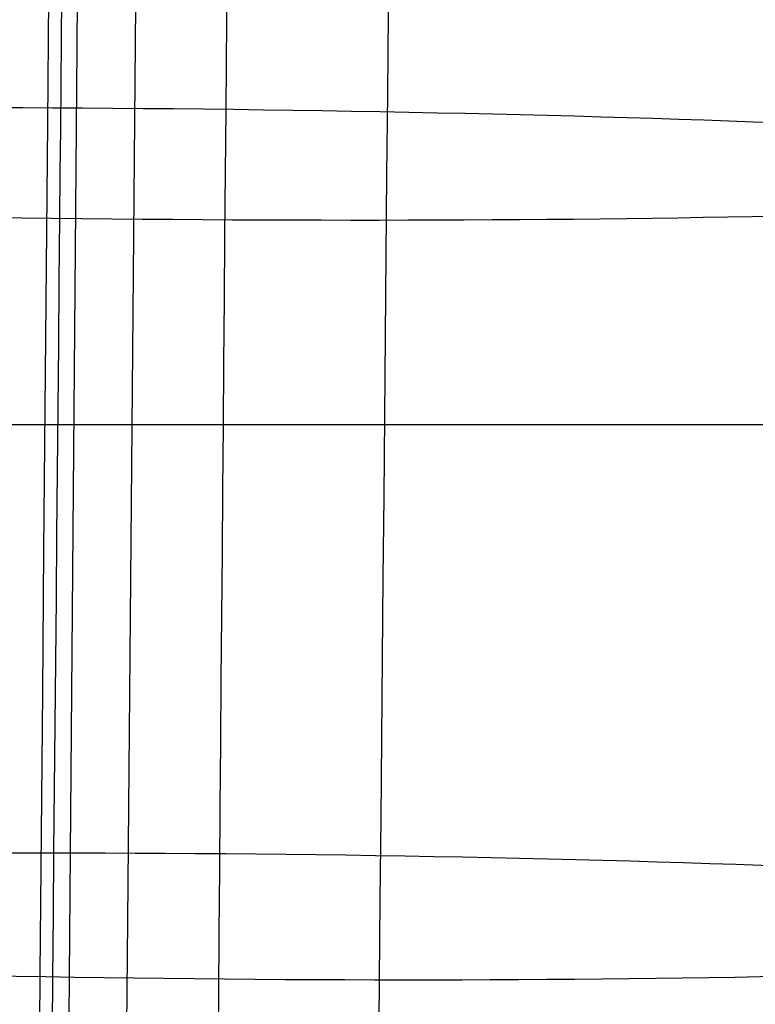
# Model space of a CAD drawing. Units: millimetres. Extents: x 31485 to 32053, y -2556 to -1963.
# Drawn here: x 31517 to 31519, y -2449 to -2447 of the extents above; entities that cross this region are included whole.
import ezdxf

# ---------------------------------------------------------------- set-up
doc = ezdxf.new("R2010")
doc.units = ezdxf.units.MM
doc.layers.add('羚羊无扶手', color=7, linetype='Continuous', true_color=0x000000)
doc.layers.add('默认值', color=7, linetype='Continuous', true_color=0x000000)

msp = doc.modelspace()

# ---------------------------------------------------------------- linework, layer by layer
at = {"layer": '羚羊无扶手'}
msp.add_line((31501.46180651859, -2447.824538948989, 140.3874625186264), (32042.2874461381, -2447.824538948989, 140.3874625186264), dxfattribs=at)
for points, knots in [([(31520.72342652197, -1966.520912774991, 590.6297549791309), (31520.72764314516, -1967.017841069578, 584.8044087408598), (31520.73185886454, -1968.993769359635, 570.5912579963632), (31520.73172456193, -1972.172139407343, 552.5658706148286), (31520.73159116316, -1973.871509459581, 542.9282877395196), (31520.73132436562, -1977.270249564058, 523.6531219889017), (31520.73026079076, -1984.949210000086, 480.1036770113324), (31520.73184046708, -1999.094842878718, 399.8799528312048), (31520.72661983318, -2015.380349994616, 307.5204134900026), (31520.72869470371, -2025.21095878956, 253.0987393652767), (31520.7295603069, -2028.718058883627, 233.8532721901698), (31520.72999310849, -2030.47160893066, 224.2305386026163), (31520.73077279563, -2033.274606873025, 208.9677563711372), (31520.71452091553, -2037.979131903719, 193.3848402092258), (31520.66368396193, -2045.796019623819, 180.4763835870447), (31520.58160217935, -2056.873071144457, 170.872273531607), (31520.47161581228, -2071.358087576768, 165.2023970699258), (31520.34395651561, -2087.550264818356, 162.538697361458), (31520.20885594417, -2103.748798766827, 161.9531175656608), (31520.0257493396, -2125.050608934241, 162.8716903303498), (31519.8889164713, -2140.951848334349, 163.6391030415262), (31519.61525073471, -2172.754327134565, 165.1739284638789), (31518.70568273344, -2278.361959266215, 170.708589939239), (31517.39642340701, -2435.644716063874, 178.9514299425189), (31517.03883213281, -2476.102866052594, 181.0717517373279), (31516.90340755431, -2490.45387999448, 182.1209835973751), (31516.83569526505, -2497.629386965423, 182.6455995273988), (31516.72195621584, -2509.041370381073, 183.6893668687673), (31516.64168024154, -2516.812923759926, 185.0710371591051), (31516.60743102719, -2520.348000694072, 185.9335560380977)], [-2, -2, -2, -2, -1, 0, 0, 0, 1, 2, 3, 4, 4, 4, 5, 6, 7, 8, 9, 10, 11, 12, 12, 12, 13, 14, 15, 15, 15, 16, 17, 17, 17, 17]), ([(31518.05032857453, -1968.565237903292, 592.6438743875203), (31518.0537926867, -1969.162460136745, 586.7067912088044), (31518.05725560787, -1971.298728610058, 572.0415133047873), (31518.0572089609, -1974.567183476794, 553.5055437292169), (31518.05716350492, -1976.296592103669, 543.6977688789478), (31518.05707259294, -1979.755409357421, 524.0822191784096), (31518.05671370903, -1987.434493412991, 480.5327992774605), (31518.05723282252, -2001.580301532512, 400.3091059970297), (31518.05548698209, -2017.683884167423, 308.9824392764779), (31518.05617588545, -2027.50181687496, 254.6383346999899), (31518.05646330272, -2030.978583675151, 235.5023617315275), (31518.05660701136, -2032.716967075247, 225.9343752472963), (31518.05686591144, -2035.477634098651, 210.8164419387247), (31518.042015553, -2040.076262192704, 195.5530005928561), (31517.99677332904, -2047.738444735018, 183.062357501293), (31517.92060035017, -2058.612034748639, 173.8245556186441), (31517.81295772701, -2072.844885256613, 168.3196378995183), (31517.6864666948, -2088.763918542116, 165.7154354875797), (31517.5537484888, -2104.696056888325, 165.1797795264924), (31517.37268737952, -2125.813782639787, 166.1181655720442), (31517.23690353454, -2141.618611432395, 166.8903458628166), (31516.96533584458, -2173.228269017611, 168.4347064443614), (31516.06017414197, -2278.415311523059, 173.9473257514228), (31514.74860903969, -2435.475592159808, 182.178506273166), (31514.38617425407, -2476.347746818758, 184.3205251333545), (31514.24953277734, -2490.89709941339, 185.335898511052), (31514.18121203896, -2498.171775710706, 185.8435851999007), (31514.06685852025, -2509.777765937917, 186.8311405513997), (31513.98606304445, -2517.760166467151, 188.0787403821633), (31513.95130034898, -2521.41125306649, 188.8464715502765)], [-2, -2, -2, -2, -1, 0, 0, 0, 1, 2, 3, 4, 4, 4, 5, 6, 7, 8, 9, 10, 11, 12, 12, 12, 13, 14, 15, 15, 15, 16, 17, 17, 17, 17]), ([(31513.8513454793, -2517.067797409172, 271.7245426446437), (31513.88210281726, -2513.352756888201, 272.1771249968991), (31513.95158025894, -2505.293186165847, 272.402020169272), (31514.0556613883, -2493.667371531405, 271.7927370419245), (31514.12102241394, -2486.386087098344, 271.4111410944597), (31514.25174446523, -2471.823518232225, 270.64794919953), (31514.61975225553, -2430.951363573275, 268.5059303393415), (31515.90806487406, -2280.504993986001, 260.6213702080768), (31516.72578450769, -2186.25175686377, 255.6817673602627), (31516.96065981146, -2159.171366596843, 253.8736090147695), (31517.07809746333, -2145.63117146338, 252.9695298420229), (31517.22598051057, -2128.573895343548, 251.4921930357366), (31517.28447182262, -2122.045622433202, 250.4302945644386), (31517.31251773931, -2119.034430509224, 249.9416537266803)], [0, 0, 0, 0, 1, 2, 2, 2, 3, 4, 5, 5, 5, 6, 7, 7, 7, 7]), ([(31516.49610075682, -2515.690032636366, 274.8128812342559), (31516.52725960395, -2512.079809844302, 275.3842307416963), (31516.596385017, -2504.217581488534, 275.7327420800439), (31516.69880125628, -2492.78201845127, 275.1389007217232), (31516.76325092965, -2485.598460977713, 274.7678975324955), (31516.89215027637, -2471.231346030597, 274.02589115404), (31517.25588139959, -2430.770908496954, 271.9492183165896), (31518.54013689817, -2280.698545413448, 264.1091477690346), (31519.3560085214, -2186.751892584218, 259.1252509917319), (31519.58997491188, -2159.851726422922, 257.2596978834027), (31519.70695810711, -2146.401643342274, 256.3269213292382), (31519.85393978703, -2129.538057307639, 254.7745658610702), (31519.91139809365, -2123.226442298696, 253.6086370323673), (31519.93885791559, -2120.328330243742, 253.0622871176679)], [0, 0, 0, 0, 1, 2, 2, 2, 3, 4, 5, 5, 5, 6, 7, 7, 7, 7])]:
    msp.add_open_spline(points, degree=3, knots=knots, dxfattribs=at)
at = {"layer": '默认值', "extrusion": (0.008788401617790268, 0.9988613324326986, -0.04689139119047792)}
msp.add_circle((-31537.61834520214, 171.5143923762964, -2180.325152127928), 2.500000023894943, dxfattribs=at)
at = {"layer": '默认值', "extrusion": (-0.008612135435489878, -0.9985370503072452, 0.05338155380791137)}
msp.add_circle((31537.43002928086, 62.72627955832104, 2183.419764264682), 2.49999991980628, dxfattribs=at)
at = {"layer": '默认值'}
for points in [[(31520.13967485093, -2120.311853061331, 256.1694041919565), (31520.1436147248, -2119.872007431823, 256.088149568852), (31520.15779943293, -2118.298584827551, 255.7960396644004), (31520.18625785091, -2115.382502929502, 255.2456099681347), (31520.22718182518, -2112.343279258339, 254.6555861441683), (31520.28206481297, -2109.944424344652, 254.1761959866007), (31520.32888097983, -2108.515561425126, 253.8844885875934), (31520.37884566757, -2107.46954756252, 253.6654961548883), (31520.43452702764, -2106.634284724737, 253.4860727509333), (31520.49069288567, -2105.962599010844, 253.3389340664853), (31520.54450422035, -2105.410013149179, 253.2179686618949), (31520.57061976519, -2105.102274313246, 253.1548204086305), (31520.57786207669, -2104.966889500509, 253.1294423602299), (31520.57656691414, -2104.926131839939, 253.1253456986618), (31520.57892675441, -2105.023639456501, 253.1345074485424), (31520.60811259043, -2105.35872018578, 253.1495880909873), (31520.7503036667, -2106.056436655089, 252.9727379821551), (31521.12983448516, -2107.169537335094, 252.2065857109256), (31521.61732908496, -2107.422396871349, 250.2481659576315), (31521.59682414425, -2107.027956477137, 249.7685809935398), (31521.60355995688, -2106.954292696142, 249.5558530314009), (31521.59762213402, -2106.940992835194, 249.5670060198625), (31521.62595057001, -2107.13927459422, 249.8316458131748), (31521.64261009186, -2107.390688528374, 250.2083378747325), (31521.63917803083, -2107.621847106589, 250.5879399550648), (31521.61465446873, -2107.886732767017, 251.0620107109009), (31521.55602131274, -2108.198307964779, 251.7114165635802), (31521.47444885354, -2108.535325655037, 252.5835613617345), (31521.39899925078, -2108.83972975931, 253.5922344647752), (31521.34477376732, -2109.10583166742, 254.7446832912051), (31521.30529365088, -2109.343545881631, 256.041316523915), (31521.27729248029, -2109.558316101701, 257.4921298678297), (31521.25811516501, -2109.751052230428, 259.0879625874924), (31521.24528600681, -2109.922889812834, 260.8242853574469), (31521.23649083862, -2110.073373321022, 262.6918063437264), (31521.22922083439, -2110.204289926725, 264.684161715032), (31521.22126285964, -2110.313127997038, 266.8750033480138), (31521.21307026958, -2110.367074199738, 269.3413074387852), (31521.20453171361, -2110.343803199286, 272.2152378116342), (31521.19562236925, -2110.221688837845, 275.6201088803003), (31521.18624414353, -2109.979549585994, 279.6955351990535), (31521.17626218966, -2109.593707611952, 284.6041273507029), (31521.16566983692, -2109.042044989679, 290.461961132664), (31521.15459313631, -2108.321023415421, 297.2540908167359), (31521.14324571454, -2107.438636571533, 304.8818380814457), (31521.13192773241, -2106.404761640757, 313.2119066611447), (31521.12089766179, -2105.226139899723, 322.1372673601844), (31521.11045389061, -2103.911709053469, 331.5297031972862), (31521.1008856132, -2102.472143509603, 341.2536615965699), (31521.09245943227, -2100.902561464026, 351.2590558822313), (31521.08283951456, -2098.633210283178, 364.9513874220284), (31521.07379285772, -2095.522572799531, 382.4370831047548), (31521.06793020129, -2092.141098758911, 400.1237234557171), (31521.06455746294, -2089.263564049543, 414.5737114562282), (31521.06186789014, -2086.225316970681, 429.4753168559272), (31521.05981650466, -2082.27388374578, 448.2578172184167), (31521.05929454484, -2077.407424371053, 470.572414008009), (31521.06058543028, -2072.536835602673, 492.1769671054648), (31521.06363502835, -2067.750408530791, 512.7032283607256), (31521.06812912744, -2063.117818049029, 531.9899687048185), (31521.07287026619, -2059.360558399301, 547.2547432091186), (31521.07705095551, -2056.483060645468, 558.7817506383108), (31521.08024989914, -2054.444186258188, 566.8844829615451), (31521.08365620994, -2052.472357938877, 574.6105620107304), (31521.08731045156, -2050.572826527356, 581.9014935491277), (31521.0912828589, -2048.740449205378, 588.736844284113), (31521.09562650439, -2046.979591052899, 595.0580172564776), (31521.10039074258, -2045.297932888277, 600.7928636136842), (31521.10561340714, -2043.702828064241, 605.8777455702042), (31521.11142073882, -2042.172707885065, 610.3345295216664), (31521.11792652646, -2040.669792446683, 614.2278593129687), (31521.12531852726, -2039.145466421371, 617.6431525149077), (31521.13371820419, -2037.56189241197, 620.6322286703037), (31521.14336582623, -2035.860517095676, 623.2804713386032), (31521.15438373487, -2034.002716440578, 625.6266083494661), (31521.16659548614, -2031.988716808203, 627.6872026849987), (31521.17993024449, -2029.825286738245, 629.4972632948917), (31521.19445434695, -2027.518469710001, 631.0761856476815), (31521.21023459564, -2025.070296382409, 632.4427984096615), (31521.22727261483, -2022.494019102887, 633.6078618728075), (31521.24558210888, -2019.800627074738, 634.5847258059997), (31521.26529914384, -2016.983014614063, 635.3913254410614), (31521.28646431313, -2014.051746135695, 636.0391555179945), (31521.30896194275, -2011.02007303931, 636.5269224073811), (31521.34033464883, -2006.884577346008, 636.9526237684845), (31521.38125858542, -2001.637671045463, 637.0473748848302), (31521.4319201996, -1995.320508347522, 636.4072777631945), (31521.47404456914, -1990.177766978301, 635.1675724689974), (31521.50669827963, -1986.256890327157, 633.8076195643118), (31521.53018844721, -1983.470843394542, 632.6367244498127), (31521.55256998241, -1980.851831469538, 631.3313988381608), (31521.57389001689, -1978.396485119759, 629.8942132406099), (31521.59390750476, -1976.134007108049, 628.3424969621473), (31521.6126657904, -1974.063305513861, 626.6673389413529), (31521.63007192007, -1972.190967301706, 624.8625454350712), (31521.64615728232, -1970.510206943401, 622.9135354952195), (31521.66077336178, -1969.031031180354, 620.8300735224127), (31521.6739125508, -1967.746922901138, 618.6210474612294), (31521.68364793478, -1966.83104991228, 616.686817172057), (31521.69076624184, -1966.180901143295, 615.0855957723768), (31521.69772150121, -1965.559339788781, 613.387109774501), (31521.70578239286, -1964.869727428195, 611.1204368233432), (31521.71416598419, -1964.218149709115, 608.1591298932458), (31521.72125530674, -1963.754216733736, 604.8615349899204), (31521.72696045011, -1963.49690807547, 601.1620161578664), (31521.73119543484, -1963.464083118477, 597.0057822314822), (31521.73392171282, -1963.665864861778, 592.3493929493095), (31521.73509784611, -1964.116219781248, 587.1345943996228), (31521.73484696866, -1964.800532126437, 581.3480075886079), (31521.73339613102, -1965.689885745714, 574.9989201132204), (31521.73091923014, -1966.757273887781, 568.1323029685144), (31521.72758740128, -1967.980515337079, 560.7549182716994), (31521.7242525095, -1969.103973314478, 554.2376446312629), (31521.72129861519, -1970.066437555465, 548.7344789594397), (31521.71585163094, -1971.808325526169, 538.8407301801308), (31521.70722964811, -1974.532075205668, 523.3806068868963), (31521.6824371619, -1982.232985696032, 479.6635069407026), (31521.66012630052, -1990.155681813854, 434.6915578981999), (31521.63369258085, -1998.393264562194, 387.9299272264145), (31521.61595735949, -2003.623976520483, 358.2529441019136), (31521.59792085131, -2008.915865340274, 328.3220982520182), (31521.58132061984, -2014.13316927572, 299.0149595431074), (31521.56872315743, -2018.457777964559, 274.892934424675), (31521.55795353086, -2022.397849263832, 253.0465985910113), (31521.55025206702, -2025.357936886125, 236.7360424146473), (31521.54503490995, -2027.412661649852, 225.4723999903668), (31521.54134111164, -2028.757987397388, 218.3573827836096), (31521.53710131774, -2030.059291320346, 211.9996230833846), (31521.53175432434, -2031.384090446351, 206.28597085294), (31521.52466356939, -2032.81368252863, 201.0625084540531), (31521.51516971419, -2034.422388503482, 196.2286796617647), (31521.50261849409, -2036.279286147649, 191.7068123020776), (31521.48683643381, -2038.401641730454, 187.4810215216298), (31521.46792370485, -2040.809487590177, 183.5147617571154), (31521.44593080221, -2043.517823031423, 179.8132123210572), (31521.42102311154, -2046.528839771053, 176.3984669403598), (31521.39325768272, -2049.858280643459, 173.2820848948404), (31521.36801377895, -2052.881825745873, 170.9680578807924), (31521.34651182121, -2055.467028204207, 169.283426294636), (31521.32395625293, -2058.188686107392, 167.7041030474348), (31521.29469375, -2061.731963740354, 165.9818665318234), (31521.25805530527, -2066.169182606126, 164.2667128441213), (31521.2201131042, -2070.747102546371, 162.8653495914119), (31521.18087083009, -2075.449619578349, 161.7376483202901), (31521.14053429157, -2080.236452545238, 160.8556598003366), (31521.10627037444, -2084.25197787712, 160.3045950545023), (31521.07839239744, -2087.481255478125, 159.957729628986), (31521.04923240934, -2090.83174911581, 159.6609455326911), (31521.00965401455, -2095.317159212994, 159.4081986122572), (31520.95665324048, -2101.231066050451, 159.3060043934101), (31520.89425316734, -2108.117887986706, 159.3849877174432), (31520.81881671045, -2116.390261865728, 159.6330099826739), (31520.72663458224, -2126.464987070048, 160.0442199869393), (31520.61421971262, -2138.734957925481, 160.6146251907038), (31520.47999592015, -2153.382256242726, 161.3293760806789), (31520.2898452861, -2174.147515796961, 162.3698469148391), (31520.00964958008, -2204.804757078608, 163.9405266267781), (31519.64263008906, -2245.120465294819, 166.0387897559015), (31519.10637397794, -2304.47146637263, 169.1447376193735), (31518.56346772391, -2365.325733828033, 172.3286417131468), (31518.09153401051, -2418.111532364937, 175.090261949215), (31517.84334516799, -2445.444112956393, 176.5227206583607), (31517.71132857876, -2459.77121659316, 177.2949124429538), (31517.61909386831, -2469.649654384184, 177.847365473462), (31517.53749712874, -2478.246003657689, 178.3566433969349), (31517.46527867413, -2485.705164764688, 178.8359692430155), (31517.40060669707, -2492.232706610889, 179.3013973386358), (31517.34201319896, -2498.002279839689, 179.7679685839783), (31517.28867078943, -2503.141575719301, 180.2530918796554), (31517.24020497738, -2507.72862005155, 180.7704710175827), (31517.19599386075, -2511.866713263169, 181.3372042065344), (31517.15559047861, -2515.644160699299, 181.9708803410808), (31517.1188653221, -2519.118892915229, 182.6851570348392), (31517.07582673283, -2523.324591042947, 183.7282479674386), (31517.03750230206, -2527.292522171978, 184.9886974160431), (31517.00232871302, -2531.032785160018, 186.539098954224), (31516.97774290572, -2533.652970283419, 187.8160453958585), (31516.95379983801, -2536.166746821549, 189.2470750754997), (31516.93004255249, -2538.577949331585, 190.8421937202324), (31516.90601780775, -2540.881915509704, 192.5992228068032), (31516.8818530151, -2543.07173664887, 194.5236241178575), (31516.8578913717, -2545.137347806423, 196.6277016867869), (31516.83442420466, -2547.066999706354, 198.9230299506731), (31516.81177207359, -2548.84762246429, 201.4219073084554), (31516.79034222853, -2550.458539655333, 204.1260163667694), (31516.77039304362, -2551.890497964741, 207.0544905012441), (31516.75244367703, -2553.11586384132, 210.1939525325729), (31516.7365335371, -2554.126194953882, 213.501316793739), (31516.7225930504, -2554.920584605392, 216.9410360373421), (31516.7105794235, -2555.496830897914, 220.474781569247), (31516.70037460532, -2555.855346026814, 224.0968117871597), (31516.69196467103, -2555.99020467536, 227.7756382507111), (31516.68533000633, -2555.894671984345, 231.4866097771225), (31516.68045049605, -2555.563035872128, 235.1987610814493), (31516.67728627405, -2555.002277683043, 238.8871708776444), (31516.67582419418, -2554.221632322926, 242.4996209002542), (31516.67600614099, -2553.235953031903, 245.9879633914642), (31516.67777108704, -2552.055442339873, 249.3239138393641), (31516.68055207157, -2550.904170588127, 251.97877011671), (31516.68357554725, -2549.881569243962, 254.0117137081878), (31516.687059146, -2548.813042424799, 255.9388011772945), (31516.69234668375, -2547.366087702982, 258.2079332190846), (31516.70034682532, -2545.446507689246, 260.7397418470951), (31516.70996172514, -2543.381149603147, 263.0610549389192), (31516.72122081868, -2541.190285077475, 265.1860422019547), (31516.73404851374, -2538.908363593544, 267.1230916052018), (31516.74845690709, -2536.549969490897, 268.898326632729), (31516.76451947619, -2534.125402946739, 270.5445462390259), (31516.78249492937, -2531.600596172709, 272.0887327005379), (31516.8023712396, -2528.956643778996, 273.5092668253715), (31516.8241522938, -2526.175780888087, 274.7905123321214), (31516.84784662061, -2523.239514177453, 275.9125840254228), (31516.87323520631, -2520.155311782238, 276.846586593965), (31516.90020228403, -2516.917450815165, 277.5757898455022), (31516.92863726769, -2513.515811968659, 278.08056494114), (31516.95875013407, -2509.91736962106, 278.3738206638487), (31516.99115689544, -2506.048929391858, 278.4923911947861), (31517.02665983836, -2501.814517267765, 278.4687475827361), (31517.06610949394, -2497.111991361906, 278.3333908314497), (31517.11479343327, -2491.313259243378, 278.0909152752083), (31517.16454623923, -2485.390252747803, 277.8112260363475), (31517.24205554927, -2476.168022986148, 277.3902614650876), (31517.34660879459, -2463.679826829509, 276.8237172253849), (31517.46956957605, -2448.844754385068, 276.1369971576698), (31517.63108991837, -2429.204354943845, 275.2074509459667), (31517.81750875465, -2406.300038166355, 274.0909184918161), (31518.07826764196, -2374.01854075571, 272.4733414259312), (31518.38787781497, -2335.572093631439, 270.4997887803185), (31518.73801956405, -2292.096516590439, 268.2016818702594), (31519.03507329404, -2255.370631893921, 266.1924798455798), (31519.25448067527, -2228.32069331403, 264.6605522334135), (31519.40763857232, -2209.466079595903, 263.5617890106832), (31519.54954861278, -2192.018892472857, 262.5080818094383), (31519.65949737498, -2178.517061210969, 261.6537668497425), (31519.7397750574, -2168.667428021717, 260.9981672002048), (31519.80677650729, -2160.450861435177, 260.4290432694759), (31519.87816003319, -2151.70220235269, 259.7804009619131), (31519.95043670601, -2142.861126403446, 259.0421122430942), (31520.00720735788, -2135.944757153114, 258.3781593130615), (31520.05153920795, -2130.585527241213, 257.7737524800123), (31520.08634640074, -2126.434250980218, 257.2150855840081), (31520.11085115793, -2123.576126272404, 256.7569908183601), (31520.12788554624, -2121.633666289366, 256.4127829982159), (31520.13573497706, -2120.751698690839, 256.2506588150609), (31520.13967485092, -2120.311853061331, 256.1694041919565)], [(31517.63978430142, -2120.743111785822, 253.7067708142436), (31517.64394950385, -2120.305289545862, 253.6256420078232), (31517.65897937329, -2118.735146121441, 253.3332514219729), (31517.68900934605, -2115.824985699692, 252.7822880313547), (31517.73160963485, -2112.785297483075, 252.1904749746941), (31517.7881078933, -2110.374087392633, 251.7072665931479), (31517.83621838522, -2108.929096417405, 251.4114742320767), (31517.88800655641, -2107.855773786715, 251.1861997918198), (31517.94652301232, -2106.984735377028, 250.998632631105), (31518.00561181765, -2106.282917650583, 250.844497550795), (31518.06194408363, -2105.708276184123, 250.7184158476419), (31518.08749473969, -2105.406702872694, 250.6564327473451), (31518.09225474334, -2105.313079973053, 250.639153240065), (31518.09162700883, -2105.291011665761, 250.6364638798061), (31518.09248005551, -2105.335462231157, 250.6417052866683), (31518.10500172141, -2105.46501205911, 250.644087237964), (31518.14767152464, -2105.670924999895, 250.5910334962947), (31518.23827202755, -2105.921586889709, 250.3967564103418), (31518.30039932711, -2105.931111552475, 250.123092106501), (31518.27590924199, -2105.938922215481, 250.2460982203922), (31518.28297793905, -2106.022658713922, 250.3684879758072), (31518.294032895, -2106.118117220924, 250.5135693704401), (31518.31217001048, -2106.251050687735, 250.6952542436941), (31518.3216726321, -2106.396489008579, 250.9130858110618), (31518.31979944322, -2106.525254192813, 251.1251023558651), (31518.3054776013, -2106.686529517394, 251.4126765566301), (31518.25933896721, -2106.93954173491, 251.9348229452903), (31518.18412777731, -2107.250369748441, 252.7365203147409), (31518.10955709127, -2107.551692116303, 253.7348746461304), (31518.05567163917, -2107.816741053824, 254.8865084979158), (31518.0168290346, -2108.051960763618, 256.1748259150734), (31517.98940511596, -2108.264296337717, 257.6160437960248), (31517.97081666013, -2108.454439089551, 259.1998405662332), (31517.95856903466, -2108.623691918613, 260.9225730286259), (31517.95036855021, -2108.771563914027, 262.7740197382711), (31517.94371053574, -2108.900039707635, 264.7512974993185), (31517.9364609601, -2109.005787743819, 266.9119070725561), (31517.92906686812, -2109.057179294338, 269.3397085999011), (31517.9214271108, -2109.032271144857, 272.1762660899504), (31517.91355135756, -2108.908987565935, 275.5485678821822), (31517.90538603808, -2108.665593643263, 279.5971322437385), (31517.89685191133, -2108.277976827101, 284.4839185905327), (31517.88798147023, -2107.723751575836, 290.3243287053915), (31517.87890316215, -2106.999235093489, 297.1031383232714), (31517.86980821929, -2106.11266454442, 304.7191853372987), (31517.86096055271, -2105.074079323157, 313.0383937621601), (31517.85259149316, -2103.890365100919, 321.9530630363108), (31517.84496300397, -2102.570614084907, 331.3345436469074), (31517.83832742409, -2101.125646252853, 341.0469679558042), (31517.83293469059, -2099.550746289201, 351.0396035131344), (31517.82749562219, -2097.273987862306, 364.7160404266453), (31517.82383896683, -2094.153685390433, 382.1838283020272), (31517.8235009178, -2090.762056578199, 399.8553712364073), (31517.82468631216, -2087.87597203981, 414.2946740192234), (31517.82673008156, -2084.828732370401, 429.1863138739138), (31517.83070388176, -2080.865822151543, 447.9572575601686), (31517.83743318064, -2075.985683147965, 470.2587305611415), (31517.84583151869, -2071.102076094948, 491.8499295491935), (31517.8557145068, -2066.303552788208, 512.3626843325854), (31517.86670324768, -2061.659469809608, 531.6375636717588), (31517.8766374694, -2057.893024932814, 546.8935122514788), (31517.88476919927, -2055.00832066288, 558.4150135192834), (31517.89075754917, -2052.964664936009, 566.5127624592258), (31517.89682996106, -2050.988950260675, 574.2315237519102), (31517.90300828913, -2049.086546106665, 581.5126021606517), (31517.90935186718, -2047.252599116563, 588.3347309091575), (31517.91589090334, -2045.491915178893, 594.6382040593753), (31517.9226427107, -2043.812903981785, 600.3491703203529), (31517.92961531854, -2042.224158777224, 605.4011981509763), (31517.93692303523, -2040.706445126421, 609.8113715986179), (31517.94468624843, -2039.224704216001, 613.6411211692408), (31517.95308936821, -2037.734516013334, 616.9725618938468), (31517.96224632213, -2036.202979986405, 619.8572107824483), (31517.97239656495, -2034.576382107381, 622.3839082699277), (31517.98368765738, -2032.816928590361, 624.6022325646719), (31517.99605493223, -2030.91284675557, 626.5477900946787), (31518.00947773649, -2028.86611264718, 628.2580340207951), (31518.02405462207, -2026.679014203354, 629.7531012112174), (31518.03988962129, -2024.349378488003, 631.05179091248), (31518.05701568069, -2021.886610637845, 632.163822365883), (31518.07547046215, -2019.299053194723, 633.1006009808723), (31518.0954086651, -2016.578364871334, 633.8777045717953), (31518.11687510295, -2013.734978991977, 634.5042301526444), (31518.13968454466, -2010.790887821621, 634.9758502284964), (31518.17147997698, -2006.772218537638, 635.3868892686326), (31518.21290680107, -2001.672891242999, 635.4750906921148), (31518.26394463136, -1995.556124059329, 634.8505764008019), (31518.30628873908, -1990.587523020771, 633.6490587225601), (31518.3391856732, -1986.79374810548, 632.3304930499318), (31518.3628270606, -1984.101910859807, 631.1969131803876), (31518.38532543244, -1981.576107020548, 629.9357966941134), (31518.40669756854, -1979.215922301179, 628.5519602233712), (31518.42668188803, -1977.051875468494, 627.0652352764038), (31518.44529183143, -1975.085382453071, 625.4717474106329), (31518.46249364116, -1973.317375603323, 623.7649014787178), (31518.47838244084, -1971.73547875159, 621.9279205406928), (31518.49288322777, -1970.34344801974, 619.9646022402733), (31518.50604075762, -1969.131256172473, 617.8765709039967), (31518.51592465135, -1968.261952901945, 616.0381291378671), (31518.52324567319, -1967.641764957787, 614.5079188093725), (31518.53045738155, -1967.047212684696, 612.8797779971776), (31518.5388732777, -1966.38971734438, 610.7133581078127), (31518.54782899909, -1965.766930594733, 607.8751533607676), (31518.55569860424, -1965.321322951635, 604.695207521053), (31518.56242016191, -1965.073351398417, 601.1010671289151), (31518.56791304545, -1965.043646692215, 597.0348153785408), (31518.57213961922, -1965.245076999825, 592.4531647781505), (31518.57506114025, -1965.693524684832, 587.2993250265896), (31518.57680290285, -1966.376905107302, 581.5533447614242), (31518.57756941066, -1967.266575587864, 575.2334669038869), (31518.57751498045, -1968.33562716037, 568.3871249032966), (31518.57680456923, -1969.561799773898, 561.023531919396), (31518.57579942504, -1970.688680498329, 554.5132491690579), (31518.57482024346, -1971.65443103475, 549.013683695743), (31518.57293094823, -1973.402936933511, 539.1223367028953), (31518.56990466685, -1976.137431167443, 523.6636545084746), (31518.56106959173, -1983.868401594106, 479.9519278407541), (31518.55556509722, -1991.821869242052, 434.9852617910349), (31518.54701259464, -2000.091158457863, 388.2294251869248), (31518.54074369634, -2005.34184768583, 358.5565807398744), (31518.53441598906, -2010.653687844238, 328.6305185666207), (31518.52942762533, -2015.890253478792, 299.329182136237), (31518.52648053246, -2020.23069164408, 275.2117627230387), (31518.52452874762, -2024.18495411992, 253.370140938226), (31518.52346369114, -2027.15576539086, 237.0622334519057), (31518.52284853206, -2029.21712709879, 225.804564475318), (31518.52206573801, -2030.563603339453, 218.7094748596784), (31518.52043360456, -2031.861791214658, 212.3887800155761), (31518.51745428993, -2033.176960739618, 206.7347077686493), (31518.51257985197, -2034.587147666215, 201.5969067896443), (31518.50524857358, -2036.16265811073, 196.8747780488835), (31518.494896554, -2037.969890393577, 192.4829292476219), (31518.48138198007, -2040.029034570116, 188.3901300571264), (31518.46484167015, -2042.357846339094, 184.5601927295597), (31518.44535699473, -2044.969516759314, 180.996030373718), (31518.42310498318, -2047.865545027481, 177.7163111180159), (31518.39815093412, -2051.061434632915, 174.7289983883648), (31518.37536734272, -2053.960488419813, 172.5132833036161), (31518.35590436771, -2056.438720074079, 170.9006128827455), (31518.33544278456, -2059.049723404527, 169.38763526781), (31518.30873069107, -2062.465316948387, 167.7295966932152), (31518.27505430912, -2066.765533788982, 166.0701235558368), (31518.23998117466, -2071.223014021268, 164.7084240095963), (31518.20353379476, -2075.819773426006, 163.6089792833348), (31518.16591925478, -2080.514344757603, 162.7469622124583), (31518.13386127298, -2084.46271360986, 162.2076029158118), (31518.10771345422, -2087.644347564302, 161.8679387161473), (31518.08036590871, -2090.942822584731, 161.5779408677003), (31518.04323170915, -2095.358075754489, 161.3318975656553), (31517.99325576668, -2101.205556818873, 161.2343748462431), (31517.93413352474, -2108.047732858014, 161.3171276205281), (31517.86243072795, -2116.293007345449, 161.5696218527571), (31517.77466822156, -2126.352684719433, 161.986728309778), (31517.66756325903, -2138.61547948592, 162.5647487009718), (31517.53966636116, -2153.259623733164, 163.2888341483302), (31517.35852190987, -2174.021734480647, 164.3425712184919), (31517.09171018458, -2204.676393286487, 165.9328715949597), (31516.74249402167, -2244.989988355697, 168.0568578107202), (31516.23280997289, -2304.339562977134, 171.2005003183361), (31515.71771595703, -2365.192054502997, 174.4226307859141), (31515.27040362798, -2417.976634757698, 177.2170647206889), (31515.03510800455, -2445.306714165119, 178.6663125378242), (31514.90991239911, -2459.628974788511, 179.44708901508), (31514.82241966482, -2469.50125662876, 180.0052870702024), (31514.74499357693, -2478.088195685413, 180.5192979731145), (31514.67645476242, -2485.533657393915, 181.0023335666667), (31514.61506493784, -2492.042949003925, 181.4704758119221), (31514.55946878592, -2497.787322135477, 181.938574240596), (31514.50891738118, -2502.892024572776, 182.4236260581381), (31514.46309781857, -2507.433311350324, 182.9387342964616), (31514.42145514196, -2511.5127141119, 183.5000806790812), (31514.38358395012, -2515.218047632189, 184.1241453842896), (31514.34936235299, -2518.608757934332, 184.8234200276974), (31514.30945572493, -2522.699984407276, 185.8409035429862), (31514.2743370446, -2526.52801958195, 187.0606172482935), (31514.24245191244, -2530.106480613133, 188.5468324981783), (31514.220298739, -2532.601958157425, 189.7650332249078), (31514.19881381727, -2534.988163441882, 191.1254670859166), (31514.17753540522, -2537.273550939339, 192.6393175214699), (31514.15600238686, -2539.457646079025, 194.3070696268492), (31514.13441807839, -2541.526072579561, 196.1272125644068), (31514.11308196859, -2543.47300300297, 198.1128718937653), (31514.09226569028, -2545.288901606044, 200.275607647673), (31514.07225536644, -2546.963616023626, 202.628769966119), (31514.05341831661, -2548.479663347366, 205.1769989035293), (31514.03600390159, -2549.828943683182, 207.9400766234882), (31514.0204627079, -2550.988631535319, 210.9155037320368), (31514.00681558101, -2551.950887268278, 214.0709663931411), (31513.99504417214, -2552.709828831878, 217.3653881146624), (31513.98512301794, -2553.261314529471, 220.7592190430252), (31513.97695763782, -2553.604139633846, 224.243119679853), (31513.9705370458, -2553.731822365955, 227.7841509218007), (31513.96584208242, -2553.637824591149, 231.3535160606716), (31513.9628460548, -2553.31658521196, 234.9258160743032), (31513.96150278593, -2552.77444975641, 238.4776635262356), (31513.96178367865, -2552.02102895111, 241.9538197398093), (31513.96360992712, -2551.071987860912, 245.3044502058028), (31513.96690278534, -2549.939317439054, 248.4985548627102), (31513.97085243785, -2548.840218677957, 251.0283048510943), (31513.97472960023, -2547.8692449328, 252.9555619708542), (31513.97898747912, -2546.859113966746, 254.7746938595274), (31513.98515580833, -2545.493243745158, 256.9138062089861), (31513.9940894851, -2543.681938941691, 259.2999698009543), (31514.0045403055, -2541.729744852531, 261.4917328577473), (31514.01656803537, -2539.651601698909, 263.5053485799114), (31514.03013655831, -2537.476039159342, 265.3501944051028), (31514.04528588621, -2535.214992567455, 267.0504720758914), (31514.06215700557, -2532.872300991168, 268.6391171205026), (31514.08077065615, -2530.447517928133, 270.1198641071193), (31514.10113113328, -2527.919281293937, 271.4761489495884), (31514.12325488953, -2525.269943484622, 272.6947402311616), (31514.147174484, -2522.479437580247, 273.7591365124146), (31514.17271293222, -2519.551452221028, 274.6439450363991), (31514.19980090109, -2516.476520079486, 275.3345772590632), (31514.22840287232, -2513.239476773726, 275.8133805990536), (31514.25907399527, -2509.773332036471, 276.0945077642851), (31514.29248775377, -2506.003596246237, 276.2082415714634), (31514.32948348026, -2501.835652123993, 276.1827813614844), (31514.3709208102, -2497.172975926412, 276.0459252423282), (31514.42231681058, -2491.395663645865, 275.8009759014323), (31514.47506013455, -2485.472670153972, 275.5177850471251), (31514.55724970454, -2476.248032516838, 275.0912524458333), (31514.66810833227, -2463.761722682533, 274.5174255041716), (31514.79858826659, -2448.929630796059, 273.8221102579048), (31514.97009612744, -2429.293229502194, 272.8812286355749), (31515.16822913496, -2406.393071313916, 271.7515110805326), (31515.44563690403, -2374.115695425834, 270.1153655447184), (31515.77524218702, -2335.673689601666, 268.1198284084595), (31516.14823738627, -2292.20331769894, 265.7970952211554), (31516.46479745853, -2255.482851678202, 263.7673408493756), (31516.69866214009, -2228.438553257248, 262.2204738471756), (31516.86192980996, -2209.589051027973, 261.1114175082592), (31517.01322232103, -2192.148409818339, 260.0483368499382), (31517.13043766448, -2178.654138936705, 259.1869637924241), (31517.21600141691, -2168.812944870313, 258.5264438731833), (31517.28739875925, -2160.60609907455, 257.9534236462192), (31517.36342101325, -2151.873401474973, 257.3010932866665), (31517.44030436931, -2143.058544256394, 256.5600633671388), (31517.50055382476, -2136.177283512783, 255.8955884630773), (31517.54740596296, -2130.864528575146, 255.2933498714633), (31517.58395723382, -2126.772039706746, 254.7401496582169), (31517.60952193715, -2123.968571434999, 254.2892060382896), (31517.62733965585, -2122.056636692017, 253.9493640158491), (31517.63561909898, -2121.180934025782, 253.7878996206639), (31517.63978430142, -2120.743111785822, 253.7067708142436)], [(31520.13967485092, -2121.220378005325, 251.2526387484824), (31520.14406317698, -2120.784752296866, 251.1721643325965), (31520.15992834109, -2119.218867944632, 250.8814547636354), (31520.19142292653, -2116.322850550465, 250.3348113240986), (31520.23543796584, -2113.306262428051, 249.749175255266), (31520.29239192133, -2110.933550062861, 249.2750069996199), (31520.34013894267, -2109.525630512142, 248.987565540742), (31520.39006828015, -2108.505091704063, 248.7738976222035), (31520.44492099984, -2107.696567592483, 248.6002069720968), (31520.50050536459, -2107.03879929319, 248.4561702385839), (31520.55651523485, -2106.470893819806, 248.3317324523478), (31520.5904561081, -2106.080227550552, 248.2510692075747), (31520.60500215805, -2105.834739295858, 248.2052427070829), (31520.60867565182, -2105.584418907908, 248.1645804408582), (31520.59566308779, -2105.26746476379, 248.1359604650114), (31520.54885740188, -2104.793492298154, 248.1273980655882), (31520.38928503703, -2104.020717552186, 248.3293015888299), (31519.99246810909, -2102.858243324268, 249.1318032760825), (31519.48333668905, -2102.590079074269, 251.1709474554933), (31519.49243720354, -2103.029981623973, 251.7693611221604), (31519.48819290304, -2103.181807943235, 252.1184124651679), (31519.51628031261, -2103.379957460448, 252.3800775417594), (31519.52993926362, -2103.49089324251, 252.5418338516371), (31519.53689444993, -2103.591626825164, 252.6897270967561), (31519.53570944515, -2103.673221498075, 252.8250435606632), (31519.5269543715, -2103.775198883707, 253.0066853895006), (31519.49784209085, -2103.937679891174, 253.3408091812169), (31519.4460698949, -2104.154624970098, 253.898041944681), (31519.39102552677, -2104.378987376135, 254.6362003504565), (31519.34682446907, -2104.599019605866, 255.5854285052617), (31519.31286541068, -2104.809625622873, 256.733848860746), (31519.28842359088, -2105.006573462765, 258.0665059132386), (31519.27189165796, -2105.187136071656, 259.5656024717904), (31519.26132836429, -2105.350229506794, 261.2203256586295), (31519.25469270084, -2105.494044784271, 263.0133495152726), (31519.2495810886, -2105.620399904254, 264.95036778152), (31519.24411750712, -2105.722779493756, 267.0332368246395), (31519.2387372684, -2105.7727115748, 269.3608771222642), (31519.23335772888, -2105.749612975226, 272.1003918871155), (31519.22807272535, -2105.630526887802, 275.3882730711612), (31519.22293712109, -2105.392576375035, 279.3675732448124), (31519.21800673993, -2105.010869544078, 284.1986171849225), (31519.21340580427, -2104.462561538341, 289.9951081207716), (31519.20926122535, -2103.743564779685, 296.741104769638), (31519.20570116265, -2102.862528181769, 304.3289739433429), (31519.20289258615, -2101.829611870893, 312.6226046876175), (31519.20099307282, -2100.651846246777, 321.5125611188319), (31519.2001695299, -2099.338431784747, 330.8690826505243), (31519.20058003649, -2097.900275591709, 340.5554973036695), (31519.20243051106, -2096.33294315515, 350.5194884470206), (31519.20691144781, -2094.066195118488, 364.1611941884635), (31519.21592077299, -2090.958074600853, 381.5914978563814), (31519.22839732638, -2087.577743516304, 399.2335400602619), (31519.24005164472, -2084.700223480168, 413.6532214414205), (31519.25289400093, -2081.661374220186, 428.5274485642403), (31519.27047342026, -2077.708661292204, 447.2792519866021), (31519.29335519892, -2072.840467169397, 469.5600302990232), (31519.31737718331, -2067.968871409625, 491.1303022254177), (31519.34209393027, -2063.182309914003, 511.6219003627282), (31519.36701612893, -2058.549140615393, 530.8792121698816), (31519.38796996805, -2054.791101232075, 546.1227863884618), (31519.40442115803, -2051.912151908364, 557.6375672523557), (31519.41625463816, -2049.873151637627, 565.7282544724233), (31519.42788800804, -2047.903286735415, 573.4348833418254), (31519.43930804687, -2046.00807628795, 580.698366913614), (31519.45055551108, -2044.183222931497, 587.4957201711368), (31519.4616173398, -2042.434345150765, 593.7649364674581), (31519.47244901223, -2040.771221614459, 599.4286352965306), (31519.4830015958, -2039.204920062192, 604.4145512778003), (31519.49336889898, -2037.721018028061, 608.7300376392791), (31519.50368785974, -2036.290163134588, 612.4300934950273), (31519.51413816982, -2034.876663411629, 615.5902234714546), (31519.52482003604, -2033.457820273648, 618.2615773606581), (31519.5359727827, -2031.98986872485, 620.5403790601507), (31519.54779745772, -2030.436625118854, 622.4987453734522), (31519.56046079349, -2028.761489433015, 624.2114850933144), (31519.57404173938, -2026.957144442239, 625.7204300511956), (31519.58870499571, -2025.018178552516, 627.0472644041565), (31519.60463045807, -2022.933866434186, 628.2106774616512), (31519.6219148714, -2020.705773206793, 629.21822010366), (31519.64064451728, -2018.336864489625, 630.0772838555108), (31519.66101142369, -2015.816348077768, 630.7986093183434), (31519.68306905233, -2013.154351285733, 631.3863852443277), (31519.70649408443, -2010.390202372497, 631.8301091096682), (31519.73912746879, -2006.610587701482, 632.2182286792267), (31519.78155571725, -2001.811405991388, 632.3019979512346), (31519.83334727602, -1996.09886835137, 631.7195895543105), (31519.87614038772, -1991.479017591402, 630.603567134995), (31519.90953524764, -1987.938569365321, 629.3747312231383), (31519.933488914, -1985.433977742955, 628.3206947271706), (31519.95623190401, -1983.092957358885, 627.1525699749583), (31519.9777203688, -1980.921039576131, 625.8796187656691), (31519.99765157005, -1978.951433051519, 624.5266300713633), (31520.01598067934, -1977.190456542845, 623.099648193976), (31520.03279340523, -1975.627660840931, 621.5911458971012), (31520.04831209862, -1974.2395393114, 619.979899341604), (31520.06260792191, -1973.017448808763, 618.2577566013562), (31520.07582898125, -1971.944475710095, 616.4118902979694), (31520.08603209798, -1971.164346282803, 614.7646902820536), (31520.09377565823, -1970.600862705478, 613.3760327259818), (31520.10151742856, -1970.056975382093, 611.8879621625118), (31520.11066522625, -1969.459283279258, 609.9207230647955), (31520.12078989609, -1968.888535115912, 607.3264892693419), (31520.13024209808, -1968.473676208758, 604.3791370182383), (31520.13901448438, -1968.237997639163, 600.9927412080813), (31520.14703555122, -1968.207540051565, 597.1032423020374), (31520.15426757914, -1968.400508872754, 592.6677057669112), (31520.16067456434, -1968.836491373856, 587.6322597621958), (31520.16638255342, -1969.508316430146, 581.9642340833277), (31520.17154747481, -1970.387909963012, 575.6995704876906), (31520.17628071766, -1971.448621705898, 568.8906382409614), (31520.18073084889, -1972.668046086913, 561.5515400610898), (31520.18429284653, -1973.790567109842, 555.0527576079511), (31520.1871718487, -1974.753393397741, 549.5584419786744), (31520.19221711614, -1976.498001971787, 539.6687093154983), (31520.20002235654, -1979.227141551409, 524.2081707431703), (31520.2217236138, -1986.942332870528, 480.4940366958758), (31520.24744054672, -1994.879256547332, 435.5244121284688), (31520.27111892298, -2003.130974356013, 388.765254267051), (31520.28524259667, -2008.370202845254, 359.0913743996867), (31520.29939434653, -2013.670121346723, 329.1654917362837), (31520.31438684987, -2018.89448713771, 299.8664302581925), (31520.32783372075, -2023.22486059225, 275.7504612327221), (31520.34068440505, -2027.169785874949, 253.9109283037736), (31520.35064487241, -2030.133834985211, 237.6031043320347), (31520.3576240351, -2032.189302327834, 226.3521569557813), (31520.36162697482, -2033.527190381535, 219.2872082649942), (31520.36426738029, -2034.811126448789, 213.024047985037), (31520.36515513388, -2036.102655571272, 207.463241670446), (31520.36388892546, -2037.474476883117, 202.4598091613139), (31520.36006600123, -2038.990421831999, 197.9128014542223), (31520.35326756904, -2040.712674021915, 193.7242356221718), (31520.34340356732, -2042.665939209829, 189.8388220730937), (31520.33066968035, -2044.864327046957, 186.2210073028299), (31520.31519599196, -2047.318229180263, 182.87005049372), (31520.29717741598, -2050.028133928231, 179.7992000103067), (31520.27669157818, -2053.009262599262, 177.0107370490543), (31520.25780714546, -2055.709145318953, 174.9456397728301), (31520.24156887986, -2058.016809125355, 173.4426283983482), (31520.22441432614, -2060.451721995664, 172.0302015197212), (31520.20172057048, -2063.664696933323, 170.4679405627514), (31520.17269682276, -2067.748307147721, 168.8893902947772), (31520.14211636256, -2072.016096529214, 167.5831478895657), (31520.11003188678, -2076.446990071907, 166.5210408874649), (31520.07665308753, -2080.997543678795, 165.6832473272713), (31520.04801685899, -2084.841649382086, 165.1563187620416), (31520.02454636918, -2087.949648700588, 164.8231977603155), (31519.99999908383, -2091.167952444732, 164.5389466168343), (31519.96663294632, -2095.475437753677, 164.2969127991435), (31519.92130782039, -2101.221312462738, 164.1982668561599), (31519.86721103136, -2107.995584079261, 164.2770922788003), (31519.80121280589, -2116.200050707677, 164.5247510161705), (31519.7201740744, -2126.237533929713, 164.936616965929), (31519.6211048465, -2138.490310526996, 165.5089047788163), (31519.50272173104, -2153.130697388696, 166.2264941468108), (31519.33501798088, -2173.889480234429, 167.2710679974621), (31519.08795612621, -2204.542333162866, 168.8478873702007), (31518.76455109728, -2244.855467055157, 170.9540291091896), (31518.292585507, -2304.206500431806, 174.0711357578557), (31517.81575980959, -2365.060432708275, 177.2654905417571), (31517.40127254486, -2417.847345549341, 180.0353878917436), (31517.18288421584, -2445.176884253623, 181.4717113575925), (31517.06656310908, -2459.494594039147, 182.2454512247498), (31516.98520802105, -2469.360379243265, 182.7985898544301), (31516.91315459102, -2477.936787682908, 183.3078863971774), (31516.84933546385, -2485.366398413344, 183.7863479664152), (31516.79213830193, -2491.854262498288, 184.2498587144793), (31516.74035884946, -2497.568334138205, 184.7127766765263), (31516.69335250591, -2502.630676594601, 185.1914324496539), (31516.65088828233, -2507.115215998134, 185.6980470507077), (31516.61249964642, -2511.121121617577, 186.2474893990789), (31516.57783718128, -2514.735418494099, 186.8546782199709), (31516.54679076109, -2518.019367132931, 187.5304770651569), (31516.51086274735, -2521.964047067521, 188.5097286567938), (31516.47979412463, -2525.614994216615, 189.6725627354264), (31516.45203981744, -2528.990834049689, 191.0731935408513), (31516.43293085755, -2531.331181843977, 192.2144952919739), (31516.41451058841, -2533.559734563059, 193.4837933729181), (31516.39631069572, -2535.690754024116, 194.8938970799236), (31516.37786126033, -2537.728770600267, 196.4486513861942), (31516.35947127407, -2539.648940813895, 198.1370196292253), (31516.34138300683, -2541.451030284739, 199.9733377741589), (31516.32384354118, -2543.128263602945, 201.9691170485191), (31516.30709531307, -2544.67419503355, 204.1390589370293), (31516.29145519272, -2546.075370604337, 206.4915370967399), (31516.27716076108, -2547.325162140878, 209.0471281852681), (31516.26457541434, -2548.406847730302, 211.8171468328541), (31516.25369568537, -2549.313385814538, 214.7830829062763), (31516.24456869482, -2550.032529780442, 217.8968486732496), (31516.23719115066, -2550.557642584655, 221.1173923903781), (31516.2314983238, -2550.885436445531, 224.4309137011966), (31516.22748351999, -2551.00865205881, 227.802682111274), (31516.22512876829, -2550.920896651719, 231.1988561046582), (31516.22439994116, -2550.616722377979, 234.6007628877832), (31516.22524380228, -2550.1016189683, 237.9868163167567), (31516.22761370814, -2549.385552845972, 241.2980893768598), (31516.23140660819, -2548.48507519336, 244.4826704283905), (31516.2365230857, -2547.414263969249, 247.5062502176485), (31516.24186449493, -2546.381349910887, 249.8859952471734), (31516.24675640534, -2545.475079097496, 251.6867532911461), (31516.25193332377, -2544.537629350518, 253.3768063255283), (31516.25914466449, -2543.272219805279, 255.3606374343372), (31516.26917977288, -2541.594509715577, 257.5731589707635), (31516.28061289174, -2539.78165526548, 259.6108038152303), (31516.29354010423, -2537.842225777538, 261.4922850721943), (31516.30797246165, -2535.797686447574, 263.2281205595228), (31516.32398328419, -2533.65682522632, 264.8401834011457), (31516.34179316254, -2531.415892883304, 266.3614889831301), (31516.36114244739, -2529.114094633013, 267.7683334298218), (31516.38205593514, -2526.727073290109, 269.0501899335148), (31516.4045661761, -2524.23722814795, 270.1967172113771), (31516.42873542616, -2521.622520415086, 271.1954327001529), (31516.45443769348, -2518.882041722056, 272.0250635698023), (31516.48165940784, -2516.001811995547, 272.6734960440932), (31516.51045409426, -2512.960670842695, 273.1253685154562), (31516.54178298634, -2509.651671941224, 273.396282180533), (31516.57638620601, -2505.998876963592, 273.5088206702188), (31516.61514447207, -2501.909431277136, 273.4862110596405), (31516.65892538032, -2497.293592738486, 273.353185819627), (31516.71351291062, -2491.541200250377, 273.112240836564), (31516.76976552322, -2485.617926711926, 272.8320404103224), (31516.85743294914, -2476.389900252896, 272.4100104358658), (31516.97564055318, -2463.904773001002, 271.8425640071619), (31517.11482137269, -2449.074917977054, 271.154901493219), (31517.29781071095, -2429.441573735941, 270.2241934886862), (31517.50928572408, -2406.544414819743, 269.1063808097943), (31517.80541698684, -2374.269581060627, 267.487059722435), (31518.15717551095, -2335.830145396502, 265.5117037699278), (31518.55500104617, -2292.36288697633, 263.2120530582042), (31518.89233770609, -2255.646096139792, 261.2020706562261), (31519.14139262668, -2228.606081228073, 259.6699671019463), (31519.31519198449, -2209.760730418112, 258.5713176459248), (31519.47618079818, -2192.325726955498, 257.5180273094771), (31519.60085119973, -2178.838300755965, 256.664426730873), (31519.6918110964, -2169.005018255235, 256.0097993514695), (31519.76768265101, -2160.807452503787, 255.4419090473996), (31519.8484084567, -2152.090247110185, 254.7954979276207), (31519.92994289506, -2143.301136010519, 254.0614315445879), (31519.99369255374, -2136.454656079058, 253.404027944136), (31520.04307279507, -2131.18823160614, 252.8098430847344), (31520.08136755475, -2127.154644008881, 252.266699974902), (31520.10798641801, -2124.406215355567, 251.8261198459812), (31520.12658038711, -2122.52529531426, 251.4928974120015), (31520.13528652487, -2121.656003713783, 251.3331131643683), (31520.13967485092, -2121.220378005324, 251.2526387484824)]]:
    msp.add_open_spline(points, degree=3, knots=[0, 0, 0, 0, 1.334824338101612, 4.787342315731662, 8.870347463888425, 10.59684395122164, 12.08638256674554, 13.22269547554584, 13.75669665984318, 14.62545573417315, 15.25805032309051, 15.49665842290024, 15.68813254276486, 15.8361512756984, 15.94579075969011, 16.01990167741194, 16.04619904810184, 16.06734657465271, 16.10898412647381, 16.16624553009114, 16.24757415080505, 16.35505097329734, 16.65161079589512, 17.05382807288609, 17.29300748457272, 17.55915398090879, 18.18024630802935, 18.94095821429745, 19.85819693392649, 20.92634294134044, 22.17717902893824, 23.58800126631129, 25.14824535103992, 26.84688701398548, 28.69762508361424, 30.66677477250058, 32.753701127132, 35.10686691246156, 37.86481880739606, 41.16747295853652, 45.1548397539889, 49.96749470713308, 55.82749128146597, 62.71131037679403, 70.38651335355007, 78.80531001978245, 87.83531110691632, 97.34461469248093, 107.2010818537434, 117.27674366205, 127.6513297650051, 148.7749484690943, 170.4729321742287, 181.6038233166954, 192.9246410729453, 216.0627436889965, 239.1424598869184, 261.393200287033, 282.4486712982186, 302.3216053116378, 320.8621496119154, 329.5739564218528, 337.942310852373, 345.9209810271175, 353.4588800125735, 360.5047984924222, 367.0909478766926, 373.067632578434, 378.3189788716527, 382.9287479585474, 386.9729772766381, 390.5368666255971, 393.7107785847484, 396.5902931457096, 399.3109048810937, 401.9369162193304, 404.4996032020989, 407.0617084220934, 409.6467861229702, 412.27483689355, 414.9621263656566, 417.7213718687033, 420.5988602846336, 423.5493584350977, 426.5153704797485, 432.5427140426658, 438.5961147353398, 444.6118359216991, 447.5748700389624, 450.4348659103395, 453.2143016546967, 455.8963666772789, 458.4648685041011, 460.9162293923391, 463.2798292629486, 465.6228327542276, 467.9517891249167, 470.2732339190123, 472.6521659414188, 473.8895800367537, 475.120237945984, 477.7233944933463, 480.5370580929145, 483.6437633507418, 487.177515562209, 491.1874331267501, 495.6965503998929, 500.8340013749164, 506.6164851598008, 513.0004273861323, 519.93704759544, 527.3765063925227, 535.3758361577452, 539.750660192768, 544.1254842277907, 565.4948213345064, 586.864158441222, 677.2722584208317, 702.5114631118176, 729.3022352963417, 767.6809527864382, 793.6735007647969, 818.6085256351066, 841.1959522567713, 860.257936301389, 868.3390762710876, 875.5147086887009, 881.9110194821449, 887.6573372395787, 892.8870395398744, 897.8031561788599, 902.486244219917, 906.9950331737177, 911.4189064198417, 915.7764457123933, 920.0907574773707, 924.3895969317389, 928.7051085429687, 930.9093516680496, 933.1318762183548, 937.6422982152126, 942.1840974085022, 946.8122265467607, 951.5135484233236, 956.267712231903, 961.0486850001444, 963.4080333640841, 965.8397762301363, 970.919888280617, 976.6385594079491, 983.3164237676825, 991.4239464552352, 1001.358344040125, 1013.516818349668, 1028.232963555751, 1045.347316944525, 1075.887270998056, 1120.327911942948, 1166.461269714896, 1254.190273061307, 1303.133468663864, 1325.059732186089, 1336.291026623039, 1346.167397188359, 1354.729718659806, 1362.088120593185, 1368.556598040168, 1374.290793817996, 1379.382365437626, 1383.917987873432, 1387.984751043772, 1391.718018438881, 1395.153452819218, 1398.341692877528, 1404.307160501779, 1407.131694386762, 1409.88399252623, 1412.590646421918, 1415.315068240614, 1418.048739451928, 1420.77015841213, 1423.524186847344, 1426.322565465082, 1429.179886387648, 1432.113362237494, 1435.142644275955, 1438.328123702995, 1441.625666267469, 1444.974996696101, 1448.402497262046, 1451.89078279192, 1455.422155023711, 1458.979127700886, 1462.543961846665, 1466.142974754312, 1469.705563800623, 1473.16286693795, 1476.540195489012, 1479.817067643076, 1481.390932883668, 1482.975392804384, 1486.015378311818, 1488.964238957461, 1491.886957609659, 1494.767436553946, 1497.587488741674, 1500.39958635294, 1503.214168647444, 1506.039781527998, 1508.887059509692, 1511.769749132389, 1514.744342584876, 1517.793563129787, 1520.899140450591, 1524.130244100633, 1527.562279830032, 1531.294788431631, 1535.422103824914, 1540.034527678564, 1545.292617268049, 1552.742125216628, 1557.844552094017, 1572.991527290693, 1590.234546616036, 1602.407006566043, 1631.963868085945, 1659.011466537191, 1699.381317089378, 1747.445239432614, 1789.60960545943, 1809.720033128543, 1828.714836578941, 1846.242465087314, 1862.147867332364, 1869.286421416623, 1875.821372847005, 1886.837925445018, 1895.562825283077, 1902.356575115988, 1907.579068737116, 1911.591298746358, 1914.752865760223, 1916.087690098324, 1917.422514436426, 1917.422514436426, 1917.422514436426, 1917.422514436426], dxfattribs=at)

doc.saveas('drawing.dxf')
